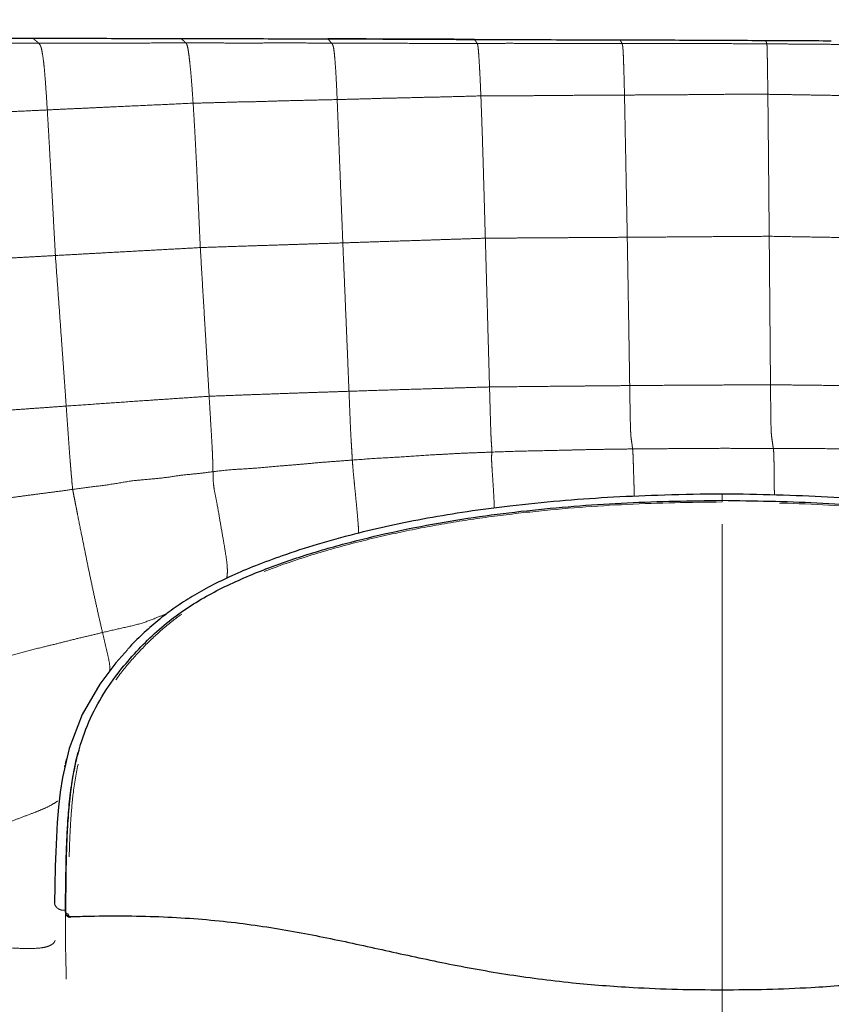
# Model space of a CAD drawing. Units: millimetres. Extents: x 0 to 420, y 0 to 297.
# Drawn here: x 113 to 124, y 172 to 185 of the extents above; entities that cross this region are included whole.
import ezdxf

# ---------------------------------------------------------------- set-up
doc = ezdxf.new("R2010")
doc.units = ezdxf.units.MM
doc.linetypes.add('SLD-Centrada-doble', pattern=[12.7, 6.35, -1.27, 1.27, -1.27, 1.27, -1.27])
doc.linetypes.add('SLD-Continua', pattern=[0])
doc.layers.add('GRUIXUDA', color=7, linetype='SLD-Continua', lineweight=35)
doc.styles.add('SLDTEXTSTYLE2', font='TXT', dxfattribs={"width": 0.75})
doc.dimstyles.new('SLDDIMSTYLE1', dxfattribs={"dimtxt": 2.116667, "dimasz": 2.116667, "dimexe": 0, "dimexo": 0.0625, "dimgap": 0.529167, "dimtad": 1, "dimdec": 0, "dimlfac": 15, "dimrnd": 1e-09, "dimzin": 12, "dimdsep": 46, "dimtxsty": 'SLDTEXTSTYLE2', "dimsah": 1, "dimcen": 0.09, "dimadec": 0, "dimazin": 3, "dimtol": 1, "dimtp": 10, "dimtm": 10, "dimtfac": 1, "dimtdec": 0, "dimtofl": 0, "dimtmove": 0, "dimatfit": 3, "dimfxl": 1, "dimfrac": 2, "dimtolj": 1, "dimarcsym": 0})

# ---------------------------------------------------------------- blocks, each defined once
blk = doc.blocks.new('_D_2')
at = {"layer": 'GRUIXUDA'}
for p, q in [((67.676, 168.052), (67.676, 200.123)), ((67.676, 200.123), (178.136, 200.123)), ((178.136, 168.726), (178.136, 200.123))]:
    blk.add_line(p, q, dxfattribs=at)
for points in [[(67.676, 200.123), (69.793, 199.798), (69.793, 200.449)], [(178.136, 200.123), (176.019, 200.449), (176.019, 199.798)]]:
    blk.add_solid(points, dxfattribs=at)
at = {"layer": 'GRUIXUDA', "char_height": 2.1167, "attachment_point": 1, "style": 'SLDTEXTSTYLE2'}
for s, insert in [('±10', (124.1, 202.852)), ('1670', (117.05, 202.852))]:
    blk.add_mtext(s, dxfattribs=dict(at, insert=insert))

msp = doc.modelspace()

# ---------------------------------------------------------------- linework, layer by layer
at = {"color": 8, "linetype": 'SLD-Centrada-doble', "lineweight": 18}
for p, q in [((119.24484, 184.85452), (119.24489, 184.85445)), ((113.67046, 172.95883), (113.67532, 172.93065)), ((113.67051, 172.97981), (113.67533, 172.95214)), ((113.67532, 172.93065), (113.67533, 172.95213)), ((113.71317, 172.92847), (113.7132, 172.90687))]:
    msp.add_line(p, q, dxfattribs=at)
at = {"color": 7, "linetype": 'SLD-Continua', "lineweight": 25}
for p, q in [((113.65893, 174.93697), (113.6648, 174.95814)), ((113.67102, 174.98062), (113.68859, 175.04402)), ((113.67046, 172.95883), (113.67051, 172.97981)), ((113.67047, 172.95818), (113.67046, 172.95883)), ((113.67144, 172.95576), (113.67047, 172.95818))]:
    msp.add_line(p, q, dxfattribs=at)
at = {"color": 8, "linetype": 'SLD-Centrada-doble', "lineweight": 18, "flags": 128}
msp.add_lwpolyline([(117.24435, 184.86337), (117.24494, 184.86266), (117.24542, 184.86209)], dxfattribs=at)
at = {"color": 7, "linetype": 'SLD-Continua', "lineweight": 25, "flags": 128}
for points in [[(114.51988, 176.53376), (114.35827, 176.35543), (114.13636, 176.06333), (113.89635, 175.64756), (113.72084, 175.18449), (113.63081, 174.79235), (113.59955, 174.58967), (113.57597, 174.38655), (113.55801, 174.17855), (113.54538, 173.97582), (113.53709, 173.77482), (113.53104, 173.58125), (113.52332, 173.30663), (113.5192, 173.07538), (113.5192, 173.07538), (113.5192, 173.07538)], [(113.67073, 172.95559), (113.67195, 172.94849), (113.67559, 172.92748)]]:
    msp.add_lwpolyline(points, dxfattribs=at)
at = {"color": 8, "linetype": 'SLD-Centrada-doble', "lineweight": 18}
msp.add_arc((113.70709, 172.93919), 0.03289, 195.056305, 280.720986, dxfattribs=at)
at = {"color": 7, "linetype": 'SLD-Continua', "lineweight": 25}
msp.add_arc((113.73435, 172.89327), 0.00635, 295.108568, 355.671137, dxfattribs=at)
at = {"color": 7, "linetype": 'SLD-Continua'}
for points, knots in [([(111.20077, 184.87548), (111.53772, 184.87498), (112.2116, 184.87397), (112.88548, 184.87241), (113.22242, 184.87162)], [0, 0, 0, 0, 0.500000005, 1, 1, 1, 1]), ([(113.22242, 184.87162), (113.55922, 184.87089), (114.23283, 184.86943), (114.90644, 184.86817), (115.24325, 184.86754)], [0, 0, 0, 0, 0.49999999, 1, 1, 1, 1]), ([(115.24325, 184.86754), (115.57676, 184.86674), (116.2438, 184.86515), (116.91083, 184.86396), (117.24435, 184.86337)], [0, 0, 0, 0, 0.49999996, 1, 1, 1, 1]), ([(117.24435, 184.86337), (117.57777, 184.86199), (118.2446, 184.85923), (118.91143, 184.85609), (119.24484, 184.85452)], [0, 0, 0, 0, 0.500000429, 1, 1, 1, 1]), ([(119.24489, 184.85445), (119.12074, 184.8551), (118.87202, 184.8564), (118.49886, 184.85797), (118.17646, 184.85847), (117.90531, 184.85966), (117.68538, 184.86075), (117.46546, 184.8619), (117.31881, 184.86203), (117.24542, 184.86209)], [0, 0, 0, 0, 0.1862814, 0.37318067, 0.55988857, 0.67002382, 0.77998235, 0.88988448, 1, 1, 1, 1]), ([(120.0745, 184.85214), (120.26705, 184.85144), (120.65215, 184.85003), (121.03726, 184.84889), (121.22981, 184.84831)], [0, 0, 0, 0, 0.50000013, 1, 1, 1, 1]), ([(121.22981, 184.84831), (121.23504, 184.8483), (121.56573, 184.84756), (122.22713, 184.84681), (122.88328, 184.84292), (123.21398, 184.84095)], [0, 0, 0, 0, 0.00790731, 0.49999952, 1, 1, 1, 1]), ([(123.21398, 184.84095), (123.28865, 184.84106), (123.39106, 184.84121), (123.54041, 184.84136), (123.76444, 184.8399), (123.96073, 184.83779), (124.11007, 184.83618)], [0, 0, 0, 0, 0.24999722, 0.34284471, 0.49999529, 1, 1, 1, 1])]:
    msp.add_open_spline(points, degree=3, knots=knots, dxfattribs=at)
at = {"color": 8, "linetype": 'SLD-Centrada-doble', "lineweight": 18}
for points, knots in [([(113.22765, 184.86752), (113.13381, 184.86768), (112.94531, 184.868), (112.66295, 184.86836), (112.38035, 184.868), (112.11817, 184.86833), (111.87577, 184.86849), (111.6536, 184.8687), (111.43145, 184.86884), (111.28342, 184.86894), (111.20941, 184.86899)], [0, 0, 0, 0, 0.13948575, 0.28018732, 0.41966961, 0.55976369, 0.66983142, 0.77995341, 0.88998488, 1, 1, 1, 1]), ([(113.30326, 184.80349), (113.20993, 184.8034), (113.02244, 184.8032), (112.7414, 184.80238), (112.45999, 184.80153), (112.19916, 184.80113), (111.95823, 184.79994), (111.73744, 184.7985), (111.5166, 184.79964), (111.3694, 184.79907), (111.29577, 184.79879)], [0, 0, 0, 0, 0.13946149, 0.28019999, 0.4199733, 0.56000437, 0.66998876, 0.78002007, 0.88996322, 1, 1, 1, 1]), ([(113.22242, 184.87162), (113.22337, 184.87087), (113.22511, 184.8695), (113.22685, 184.86814), (113.22765, 184.86752)], [0, 0, 0, 0, 0.54285253, 1, 1, 1, 1]), ([(113.22765, 184.86752), (113.23217, 184.86399), (113.24127, 184.85686), (113.25565, 184.845), (113.26887, 184.83442), (113.28125, 184.82393), (113.2922, 184.81405), (113.29958, 184.807), (113.30326, 184.80349)], [0, 0, 0, 0, 0.18496192, 0.37245202, 0.55981427, 0.70693932, 0.8539476, 1, 1, 1, 1]), ([(115.24588, 184.8652), (115.12058, 184.86532), (114.8695, 184.86557), (114.49279, 184.86597), (114.16739, 184.86633), (113.89373, 184.86659), (113.67173, 184.86685), (113.44969, 184.86714), (113.30168, 184.86739), (113.22765, 184.86752)], [0, 0, 0, 0, 0.1862582, 0.37322032, 0.55996304, 0.66995268, 0.77999293, 0.88995306, 1, 1, 1, 1]), ([(115.31075, 184.80701), (115.18608, 184.80682), (114.9363, 184.80643), (114.56156, 184.80448), (114.2379, 184.80554), (113.96572, 184.80408), (113.74492, 184.80321), (113.52408, 184.80392), (113.37688, 184.80364), (113.30326, 184.80349)], [0, 0, 0, 0, 0.18631465, 0.37327096, 0.56000383, 0.66998568, 0.78002225, 0.88996936, 1, 1, 1, 1]), ([(113.30326, 184.80349), (113.3077, 184.799), (113.31658, 184.79002), (113.32989, 184.76904), (113.34333, 184.72842), (113.35666, 184.65604), (113.36997, 184.56531), (113.38316, 184.44035), (113.39612, 184.28061), (113.40874, 184.09906), (113.41727, 183.9616), (113.42154, 183.89289)], [0, 0, 0, 0, 0.11214733, 0.22414952, 0.33626496, 0.44827671, 0.56031066, 0.67026589, 0.78020586, 0.89012468, 1, 1, 1, 1]), ([(115.24325, 184.86754), (115.24373, 184.8671), (115.2446, 184.86631), (115.24548, 184.86555), (115.24588, 184.8652)], [0, 0, 0, 0, 0.54704006, 1, 1, 1, 1]), ([(115.24588, 184.8652), (115.24991, 184.86169), (115.25798, 184.85465), (115.27012, 184.84447), (115.28139, 184.83485), (115.2918, 184.82489), (115.30116, 184.81606), (115.30756, 184.81002), (115.31075, 184.80701)], [0, 0, 0, 0, 0.186253409, 0.3732669, 0.560012307, 0.706513109, 0.853894279, 1, 1, 1, 1]), ([(117.24542, 184.86209), (117.15258, 184.86242), (116.96596, 184.86309), (116.68611, 184.86251), (116.40579, 184.86321), (116.14595, 184.8637), (115.90601, 184.8642), (115.68604, 184.86453), (115.46599, 184.86488), (115.31926, 184.86509), (115.24588, 184.8652)], [0, 0, 0, 0, 0.139294724, 0.280013892, 0.419872657, 0.559853666, 0.669869511, 0.779856276, 0.88989756, 1, 1, 1, 1]), ([(115.31075, 184.80701), (115.31348, 184.80297), (115.31894, 184.7949), (115.32734, 184.77817), (115.33624, 184.74734), (115.34665, 184.68775), (115.35797, 184.601), (115.37001, 184.49199), (115.38304, 184.35211), (115.39647, 184.18173), (115.40538, 184.05085), (115.40984, 183.98539)], [0, 0, 0, 0, 0.112137461, 0.224137861, 0.336225256, 0.448155623, 0.560163707, 0.670200073, 0.780111587, 0.890036376, 1, 1, 1, 1]), ([(117.29645, 184.80457), (117.20414, 184.80485), (117.01868, 184.80541), (116.7407, 184.80699), (116.46234, 184.80593), (116.20434, 184.80545), (115.96601, 184.80484), (115.74762, 184.80644), (115.52918, 184.80672), (115.38358, 184.80692), (115.31075, 184.80701)], [0, 0, 0, 0, 0.139466742, 0.280196439, 0.419972727, 0.560004113, 0.66998995, 0.780023741, 0.889969997, 1, 1, 1, 1]), ([(117.24542, 184.86209), (117.2486, 184.85847), (117.25498, 184.85122), (117.26472, 184.84035), (117.27376, 184.83122), (117.28134, 184.82208), (117.28901, 184.81422), (117.29398, 184.80778), (117.29645, 184.80457)], [0, 0, 0, 0, 0.18638766, 0.3736897, 0.56049325, 0.7064431, 0.85389928, 1, 1, 1, 1]), ([(117.29645, 184.80457), (117.29936, 184.80056), (117.30516, 184.79254), (117.31384, 184.78217), (117.32264, 184.75026), (117.33139, 184.70327), (117.33992, 184.61664), (117.34838, 184.51309), (117.35692, 184.38324), (117.36529, 184.22667), (117.37085, 184.09851), (117.37363, 184.03447)], [0, 0, 0, 0, 0.11215901, 0.22414596, 0.33628809, 0.44829593, 0.56038712, 0.67036794, 0.78024596, 0.89018811, 1, 1, 1, 1]), ([(119.28215, 184.80077), (119.15884, 184.80093), (118.91178, 184.80125), (118.5411, 184.80005), (118.22095, 184.8019), (117.95172, 184.80268), (117.73332, 184.80324), (117.51489, 184.80398), (117.36928, 184.80438), (117.29645, 184.80457)], [0, 0, 0, 0, 0.186296525, 0.37326474, 0.56000403, 0.669986076, 0.780023283, 0.889968045, 1, 1, 1, 1]), ([(119.24489, 184.85445), (119.24721, 184.85116), (119.25184, 184.84457), (119.2588, 184.8352), (119.26524, 184.82576), (119.27127, 184.81714), (119.2766, 184.80892), (119.28031, 184.80348), (119.28215, 184.80077)], [0, 0, 0, 0, 0.18627159, 0.37326341, 0.56000399, 0.7065106, 0.85391641, 1, 1, 1, 1]), ([(120.0745, 184.85214), (119.91945, 184.85267), (119.7042, 184.85341), (119.42766, 184.85397), (119.30618, 184.85429), (119.24489, 184.85445)], [0, 0, 0, 0, 0.56069519, 0.77837257, 1, 1, 1, 1]), ([(121.25685, 184.79945), (121.16505, 184.79998), (120.98061, 184.80105), (120.70417, 184.80112), (120.42736, 184.79827), (120.17079, 184.80028), (119.9338, 184.80107), (119.7166, 184.80137), (119.49937, 184.80102), (119.35457, 184.80085), (119.28215, 184.80077)], [0, 0, 0, 0, 0.13946435, 0.28019691, 0.41997613, 0.56000107, 0.66998854, 0.78002162, 0.88997117, 1, 1, 1, 1]), ([(119.28215, 184.80077), (119.28344, 184.79736), (119.28601, 184.79056), (119.29004, 184.77507), (119.29423, 184.75428), (119.29923, 184.70532), (119.30486, 184.632), (119.31116, 184.53016), (119.3177, 184.41588), (119.32495, 184.26672), (119.33003, 184.14546), (119.33257, 184.0848)], [0, 0, 0, 0, 0.11213049, 0.22409375, 0.33619907, 0.44814503, 0.56014997, 0.6701897, 0.78018064, 0.89004173, 1, 1, 1, 1]), ([(121.22981, 184.84831), (121.23145, 184.84532), (121.23474, 184.83933), (121.23967, 184.8302), (121.24461, 184.82233), (121.24883, 184.81483), (121.25281, 184.80861), (121.25551, 184.8025), (121.25685, 184.79945)], [0, 0, 0, 0, 0.186093007, 0.37307522, 0.559919674, 0.706420638, 0.853866515, 1, 1, 1, 1]), ([(121.25685, 184.79945), (121.25804, 184.79601), (121.26043, 184.78912), (121.26399, 184.77384), (121.26767, 184.75064), (121.27136, 184.70612), (121.27501, 184.64024), (121.27865, 184.54516), (121.28244, 184.41979), (121.28644, 184.27343), (121.2892, 184.15524), (121.29057, 184.09612)], [0, 0, 0, 0, 0.11219042, 0.2242136, 0.3363954, 0.44838751, 0.56042711, 0.67041555, 0.78041066, 0.89014352, 1, 1, 1, 1]), ([(123.23154, 184.79399), (123.10891, 184.79457), (122.86321, 184.79572), (122.49461, 184.79877), (122.17623, 184.79693), (121.90849, 184.79664), (121.69129, 184.79759), (121.47407, 184.79822), (121.32927, 184.79904), (121.25685, 184.79945)], [0, 0, 0, 0, 0.186303443, 0.37327141, 0.560002585, 0.6699887, 0.780021922, 0.889970558, 1, 1, 1, 1]), ([(123.21398, 184.84095), (123.21507, 184.83825), (123.21727, 184.83282), (123.22054, 184.82585), (123.22357, 184.81781), (123.22644, 184.81), (123.22891, 184.80174), (123.23067, 184.79657), (123.23154, 184.79399)], [0, 0, 0, 0, 0.18592363, 0.37296678, 0.55980208, 0.70636308, 0.8538454, 1, 1, 1, 1]), ([(123.23154, 184.79399), (123.23186, 184.79068), (123.23249, 184.78407), (123.23349, 184.77078), (123.23453, 184.74966), (123.23581, 184.70554), (123.23723, 184.64278), (123.2389, 184.55133), (123.24074, 184.43035), (123.24276, 184.28166), (123.24423, 184.16474), (123.24496, 184.10629)], [0, 0, 0, 0, 0.11216538, 0.22415776, 0.33629593, 0.44835008, 0.56041584, 0.67029981, 0.78036449, 0.89019864, 1, 1, 1, 1]), ([(125.18981, 184.77878), (125.09878, 184.77971), (124.91588, 184.78159), (124.64175, 184.78478), (124.36722, 184.7843), (124.1128, 184.78776), (123.87777, 184.78962), (123.66238, 184.79084), (123.44696, 184.79288), (123.30337, 184.79362), (123.23154, 184.79399)], [0, 0, 0, 0, 0.13946043, 0.28020041, 0.41997059, 0.56000445, 0.6699868, 0.78002028, 0.8899696, 1, 1, 1, 1]), ([(119.33257, 184.0848), (119.24155, 184.08226), (119.05873, 184.07715), (118.78469, 184.0689), (118.5103, 184.06473), (118.25585, 184.05632), (118.02069, 184.05318), (117.80506, 184.04552), (117.58933, 184.03968), (117.44556, 184.03621), (117.37363, 184.03447)], [0, 0, 0, 0, 0.13939775, 0.27997012, 0.41967066, 0.55961358, 0.66962922, 0.77983174, 0.88984928, 1, 1, 1, 1]), ([(121.29057, 184.09612), (121.19969, 184.09497), (121.01702, 184.09267), (120.74311, 184.0938), (120.46872, 184.09082), (120.21432, 184.08893), (119.97939, 184.08702), (119.76387, 184.08572), (119.54831, 184.08845), (119.40448, 184.08602), (119.33257, 184.0848)], [0, 0, 0, 0, 0.139250935, 0.279875512, 0.419680746, 0.55964483, 0.669637357, 0.779640154, 0.889816264, 1, 1, 1, 1]), ([(119.33257, 184.0848), (119.33517, 184.01884), (119.34038, 183.88691), (119.34805, 183.67137), (119.3554, 183.45046), (119.36234, 183.22756), (119.36878, 183.00795), (119.37505, 182.79067), (119.38124, 182.57492), (119.38739, 182.35955), (119.39149, 182.21594), (119.39354, 182.14412)], [0, 0, 0, 0, 0.11189618, 0.22378733, 0.33572822, 0.44772939, 0.55977655, 0.66980974, 0.77990018, 0.88991347, 1, 1, 1, 1]), ([(123.24496, 184.10629), (123.15424, 184.1067), (122.97181, 184.10752), (122.6982, 184.1066), (122.42408, 184.10336), (122.17007, 184.10196), (121.9356, 184.09801), (121.72067, 184.0981), (121.50566, 184.097), (121.36228, 184.09641), (121.29057, 184.09612)], [0, 0, 0, 0, 0.13925804, 0.2800624, 0.41995276, 0.56004242, 0.66995839, 0.77990781, 0.88993235, 1, 1, 1, 1]), ([(121.29057, 184.09612), (121.29228, 184.01349), (121.29571, 183.84768), (121.30098, 183.57498), (121.30634, 183.29655), (121.31137, 183.03939), (121.31595, 182.80381), (121.32002, 182.58801), (121.32449, 182.37234), (121.32721, 182.22864), (121.32856, 182.15677)], [0, 0, 0, 0, 0.13933249, 0.27961177, 0.41953844, 0.55960012, 0.66967433, 0.77981324, 0.88987058, 1, 1, 1, 1]), ([(123.24496, 184.10629), (123.2457, 184.04157), (123.2472, 183.91233), (123.2495, 183.69815), (123.25175, 183.47736), (123.25382, 183.25505), (123.25588, 183.03516), (123.2578, 182.81764), (123.25976, 182.6018), (123.26169, 182.3861), (123.26297, 182.24232), (123.26361, 182.1704)], [0, 0, 0, 0, 0.11198651, 0.22363928, 0.33566912, 0.44757295, 0.55968041, 0.66973195, 0.77985659, 0.88988488, 1, 1, 1, 1]), ([(125.18835, 184.0717), (125.09821, 184.07327), (124.91705, 184.07642), (124.64538, 184.08331), (124.37312, 184.08849), (124.12063, 184.09219), (123.88736, 184.09457), (123.67342, 184.10122), (123.45924, 184.10145), (123.3164, 184.10468), (123.24496, 184.10629)], [0, 0, 0, 0, 0.139139426, 0.279648083, 0.419421461, 0.559409032, 0.669411812, 0.779502239, 0.889706189, 1, 1, 1, 1]), ([(115.40984, 183.98539), (115.28624, 183.97946), (115.03876, 183.96757), (114.66756, 183.95152), (114.34703, 183.93633), (114.07748, 183.92408), (113.85882, 183.91301), (113.64017, 183.90434), (113.49443, 183.89671), (113.42154, 183.89289)], [0, 0, 0, 0, 0.1864852, 0.37341237, 0.56009634, 0.67008146, 0.78009316, 0.89001514, 1, 1, 1, 1]), ([(117.37363, 184.03447), (117.28245, 184.03241), (117.09915, 184.02827), (116.82424, 184.02159), (116.54885, 184.01516), (116.29356, 184.0053), (116.05789, 184.00316), (115.84181, 183.99616), (115.62577, 183.98979), (115.48182, 183.98686), (115.40984, 183.98539)], [0, 0, 0, 0, 0.139284632, 0.280006125, 0.419972667, 0.559954072, 0.669984759, 0.780090092, 0.890027551, 1, 1, 1, 1]), ([(115.40984, 183.98539), (115.41534, 183.89744), (115.4264, 183.72065), (115.442, 183.44128), (115.45607, 183.15965), (115.46758, 182.90346), (115.47831, 182.66641), (115.48816, 182.44953), (115.4978, 182.2329), (115.50428, 182.08846), (115.50752, 182.01622)], [0, 0, 0, 0, 0.13926275, 0.27994651, 0.41961843, 0.55969653, 0.66975432, 0.7798621, 0.88990067, 1, 1, 1, 1]), ([(117.37363, 184.03447), (117.37712, 183.94945), (117.38414, 183.77857), (117.39479, 183.50046), (117.40553, 183.22079), (117.41571, 182.96432), (117.42497, 182.72849), (117.43358, 182.51233), (117.44225, 182.29638), (117.44778, 182.15236), (117.45054, 182.08035)], [0, 0, 0, 0, 0.13926052, 0.27988885, 0.41954788, 0.55960551, 0.6696818, 0.7798278, 0.88990966, 1, 1, 1, 1]), ([(113.42154, 183.89289), (113.3292, 183.88866), (113.14367, 183.88018), (112.86573, 183.86644), (112.5875, 183.85293), (112.3298, 183.84204), (112.09188, 183.82956), (111.87418, 183.82086), (111.65677, 183.80921), (111.51201, 183.80289), (111.4397, 183.79973)], [0, 0, 0, 0, 0.13978351, 0.28084383, 0.42072837, 0.56093833, 0.67092617, 0.78084743, 0.8905371, 1, 1, 1, 1]), ([(113.42154, 183.89289), (113.42693, 183.80274), (113.43778, 183.62145), (113.45376, 183.33802), (113.46947, 183.05616), (113.48367, 182.79856), (113.49685, 182.56088), (113.50856, 182.34288), (113.5205, 182.12541), (113.52841, 181.98034), (113.53237, 181.90779)], [0, 0, 0, 0, 0.13926209, 0.28006597, 0.4195902, 0.55971137, 0.66981031, 0.77981486, 0.8898824, 1, 1, 1, 1]), ([(115.50752, 182.01622), (115.59786, 182.01922), (115.77934, 182.02525), (116.05135, 182.03475), (116.32372, 182.04344), (116.57617, 182.05172), (116.80936, 182.05938), (117.02307, 182.06638), (117.23681, 182.07339), (117.37928, 182.07803), (117.45054, 182.08035)], [0, 0, 0, 0, 0.139466558, 0.280193538, 0.419977435, 0.560004254, 0.669983541, 0.780019798, 0.889977822, 1, 1, 1, 1]), ([(117.45054, 182.08035), (117.54087, 182.08333), (117.72234, 182.08932), (117.99435, 182.09834), (118.26671, 182.10712), (118.51916, 182.11528), (118.75236, 182.12301), (118.96607, 182.12999), (119.17981, 182.1371), (119.32229, 182.14178), (119.39354, 182.14412)], [0, 0, 0, 0, 0.139465127, 0.280195571, 0.41997393, 0.560002148, 0.669989831, 0.780024706, 0.889977109, 1, 1, 1, 1]), ([(117.45054, 182.08035), (117.45594, 181.95449), (117.46674, 181.70246), (117.48263, 181.32429), (117.49569, 180.99784), (117.50773, 180.72357), (117.51674, 180.50115), (117.52574, 180.27889), (117.53179, 180.13091), (117.53481, 180.0569)], [0, 0, 0, 0, 0.18654379, 0.3735492, 0.5603048, 0.67029829, 0.7803041, 0.89012321, 1, 1, 1, 1]), ([(119.39354, 182.14412), (119.4835, 182.14462), (119.66423, 182.14563), (119.93511, 182.14767), (120.20636, 182.14912), (120.45777, 182.15092), (120.69001, 182.15246), (120.90284, 182.15395), (121.11571, 182.15536), (121.25759, 182.1563), (121.32856, 182.15677)], [0, 0, 0, 0, 0.139463958, 0.280202218, 0.419970398, 0.560006786, 0.669983024, 0.780020987, 0.889973797, 1, 1, 1, 1]), ([(119.39354, 182.14412), (119.39709, 182.01794), (119.40419, 181.76526), (119.41485, 181.38638), (119.42406, 181.05945), (119.4318, 180.78439), (119.43808, 180.56146), (119.44437, 180.33863), (119.44856, 180.19008), (119.45065, 180.11578)], [0, 0, 0, 0, 0.18641265, 0.3732897, 0.56000667, 0.6699911, 0.78002065, 0.88997407, 1, 1, 1, 1]), ([(121.32856, 182.15677), (121.41852, 182.15739), (121.59925, 182.15863), (121.87014, 182.16055), (122.14139, 182.16246), (122.41638, 182.1644), (122.69624, 182.16655), (122.98004, 182.16812), (123.16933, 182.16964), (123.26361, 182.1704)], [0, 0, 0, 0, 0.13946708, 0.28019782, 0.41996939, 0.56000533, 0.70653139, 0.85384429, 1, 1, 1, 1]), ([(121.32856, 182.15677), (121.33061, 182.03094), (121.3347, 181.77892), (121.34166, 181.40102), (121.3466, 181.07481), (121.35149, 180.80064), (121.35457, 180.57831), (121.35861, 180.35625), (121.36072, 180.20836), (121.36178, 180.13447)], [0, 0, 0, 0, 0.18650804, 0.37353847, 0.56028723, 0.67029769, 0.78024431, 0.89018641, 1, 1, 1, 1]), ([(123.26361, 182.1704), (123.38242, 182.16832), (123.62052, 182.16414), (123.97773, 182.15817), (124.28628, 182.15248), (124.54574, 182.14824), (124.75621, 182.14444), (124.96672, 182.14078), (125.10703, 182.13826), (125.17722, 182.13699)], [0, 0, 0, 0, 0.186271557, 0.373263075, 0.560003663, 0.669988558, 0.780021406, 0.889969417, 1, 1, 1, 1]), ([(123.26361, 182.1704), (123.26471, 182.04462), (123.26693, 181.79271), (123.27023, 181.41459), (123.27305, 181.08787), (123.27546, 180.81337), (123.2774, 180.59058), (123.27936, 180.36784), (123.28068, 180.2195), (123.28134, 180.1453)], [0, 0, 0, 0, 0.18639731, 0.37328855, 0.56000773, 0.66999321, 0.78001861, 0.88997514, 1, 1, 1, 1]), ([(113.53237, 181.90779), (113.62419, 181.91287), (113.80867, 181.92308), (114.08517, 181.93827), (114.36205, 181.95348), (114.64275, 181.96905), (114.92837, 181.98456), (115.21808, 182.00013), (115.41128, 182.01087), (115.50752, 182.01622)], [0, 0, 0, 0, 0.13946558, 0.28019453, 0.41996996, 0.56000545, 0.70653889, 0.85381267, 1, 1, 1, 1]), ([(115.50752, 182.01622), (115.51507, 181.89026), (115.53017, 181.63798), (115.55257, 181.2596), (115.57198, 180.93291), (115.58847, 180.65799), (115.60168, 180.43476), (115.61494, 180.21187), (115.62381, 180.0633), (115.62825, 179.98898)], [0, 0, 0, 0, 0.18638103, 0.37329442, 0.56000538, 0.66998858, 0.78002806, 0.88996555, 1, 1, 1, 1]), ([(111.55726, 181.79666), (111.64909, 181.80178), (111.83356, 181.81207), (112.11005, 181.82797), (112.38691, 181.84347), (112.64354, 181.85807), (112.88058, 181.87138), (113.09783, 181.88345), (113.31509, 181.8957), (113.45993, 181.90376), (113.53237, 181.90779)], [0, 0, 0, 0, 0.139472056, 0.280195916, 0.419975069, 0.559995439, 0.66999626, 0.780018891, 0.889965425, 1, 1, 1, 1]), ([(113.53237, 181.90779), (113.54152, 181.78027), (113.55986, 181.52472), (113.5882, 181.14158), (113.61168, 180.81083), (113.63166, 180.53224), (113.64782, 180.30639), (113.66408, 180.08058), (113.67445, 179.93015), (113.67962, 179.85498)], [0, 0, 0, 0, 0.18638342, 0.37350901, 0.56017406, 0.67016732, 0.78022314, 0.89016901, 1, 1, 1, 1]), ([(115.62825, 179.98898), (115.71664, 179.99214), (115.89425, 179.9985), (116.16072, 180.00915), (116.42778, 180.01823), (116.6755, 180.0275), (116.90441, 180.03521), (117.11448, 180.04242), (117.32467, 180.04954), (117.46477, 180.05445), (117.53481, 180.0569)], [0, 0, 0, 0, 0.13909487, 0.27948897, 0.4193496, 0.5592893, 0.6692811, 0.77957631, 0.88979795, 1, 1, 1, 1]), ([(117.53481, 180.0569), (117.6535, 180.06066), (117.89142, 180.06821), (118.2486, 180.07975), (118.55743, 180.08884), (118.81734, 180.09692), (119.02834, 180.10311), (119.23945, 180.10946), (119.38022, 180.11367), (119.45065, 180.11578)], [0, 0, 0, 0, 0.185874231, 0.372605766, 0.559335291, 0.669431997, 0.779584716, 0.889724873, 1, 1, 1, 1]), ([(117.53481, 180.0569), (117.53712, 180.00035), (117.54167, 179.88903), (117.54825, 179.72027), (117.55512, 179.55601), (117.56239, 179.41186), (117.56698, 179.3438), (117.56986, 179.29981), (117.57221, 179.25843), (117.5746, 179.21787), (117.57715, 179.17462), (117.57937, 179.1373), (117.58048, 179.11866)], [0, 0, 0, 0, 0.08446046, 0.16628891, 0.2506339, 0.33238714, 0.41509703, 0.49927792, 0.62396491, 0.74929428, 0.87473086, 1, 1, 1, 1]), ([(119.45065, 180.11578), (119.56906, 180.11693), (119.80648, 180.11923), (120.16281, 180.12285), (120.47093, 180.12655), (120.73017, 180.12848), (120.9407, 180.13057), (121.15126, 180.1325), (121.29159, 180.13381), (121.36178, 180.13447)], [0, 0, 0, 0, 0.18586771, 0.37269201, 0.55937956, 0.66948507, 0.77971454, 0.8898258, 1, 1, 1, 1]), ([(119.45065, 180.11578), (119.45226, 180.05922), (119.45543, 179.94712), (119.46016, 179.77764), (119.46497, 179.61281), (119.46903, 179.49093), (119.47187, 179.41999), (119.4741, 179.38251), (119.47602, 179.35612), (119.47885, 179.31886), (119.48099, 179.27984), (119.4831, 179.24472), (119.48415, 179.2272)], [0, 0, 0, 0, 0.0842683, 0.16698784, 0.25017904, 0.33271993, 0.41538943, 0.49864333, 0.62415622, 0.74924319, 0.87494443, 1, 1, 1, 1]), ([(121.36178, 180.13447), (121.48071, 180.13542), (121.71908, 180.13733), (122.0769, 180.13955), (122.4097, 180.14117), (122.71742, 180.14281), (122.99944, 180.14376), (123.18757, 180.14479), (123.28134, 180.1453)], [0, 0, 0, 0, 0.18586089, 0.37252764, 0.55922111, 0.70595705, 0.85344762, 1, 1, 1, 1]), ([(121.36178, 180.13447), (121.36268, 180.07829), (121.36448, 179.96691), (121.367, 179.79864), (121.37006, 179.63458), (121.37378, 179.51882), (121.3776, 179.44747), (121.38165, 179.40891), (121.38618, 179.38265), (121.39116, 179.3468), (121.39615, 179.31195), (121.39952, 179.28419), (121.4012, 179.27035)], [0, 0, 0, 0, 0.084171673, 0.166879751, 0.24965387, 0.332721871, 0.415671775, 0.498686364, 0.624154218, 0.749132068, 0.874966824, 1, 1, 1, 1]), ([(123.28134, 180.1453), (123.39788, 180.14418), (123.63152, 180.14192), (123.98211, 180.13794), (124.28509, 180.13453), (124.53987, 180.13108), (124.74653, 180.12817), (124.95318, 180.12467), (125.09091, 180.12232), (125.1598, 180.12115)], [0, 0, 0, 0, 0.18608784, 0.37308763, 0.5599106, 0.66991417, 0.78001111, 0.88996698, 1, 1, 1, 1]), ([(123.28134, 180.1453), (123.28188, 180.08888), (123.28295, 179.97706), (123.28429, 179.80829), (123.28632, 179.64298), (123.28966, 179.52353), (123.2933, 179.46366), (123.29751, 179.42927), (123.30236, 179.39666), (123.3077, 179.35818), (123.31323, 179.32064), (123.31682, 179.29088), (123.3186, 179.27604)], [0, 0, 0, 0, 0.08425097, 0.16697096, 0.25003841, 0.33244833, 0.41531338, 0.49881406, 0.62417649, 0.74923223, 0.87501263, 1, 1, 1, 1]), ([(113.67962, 179.85498), (113.80034, 179.86336), (114.04226, 179.88014), (114.40546, 179.90604), (114.74321, 179.92887), (115.0556, 179.95022), (115.34197, 179.96934), (115.53302, 179.98245), (115.62825, 179.98898)], [0, 0, 0, 0, 0.18585245, 0.37244489, 0.55918171, 0.70585074, 0.85337881, 1, 1, 1, 1]), ([(115.62825, 179.98898), (115.63163, 179.93209), (115.63829, 179.8203), (115.64834, 179.65133), (115.65821, 179.48535), (115.66763, 179.32324), (115.67251, 179.22616), (115.67571, 179.15185), (115.67708, 179.103), (115.67756, 179.06665), (115.67852, 179.02566), (115.67884, 179.00862), (115.6803, 178.97643), (115.68102, 178.96054)], [0, 0, 0, 0, 0.08448485, 0.16601728, 0.25084968, 0.33276308, 0.41512547, 0.49938575, 0.63877151, 0.77915648, 0.90300433, 0.9521295, 1, 1, 1, 1]), ([(111.73987, 179.71311), (111.86005, 179.72225), (112.10118, 179.74059), (112.46316, 179.76697), (112.77599, 179.78939), (113.03902, 179.80935), (113.25251, 179.82439), (113.4661, 179.83974), (113.60844, 179.8499), (113.67962, 179.85498)], [0, 0, 0, 0, 0.18589152, 0.37299287, 0.55978274, 0.66968211, 0.7798501, 0.8899107, 1, 1, 1, 1]), ([(113.67962, 179.85498), (113.68373, 179.79732), (113.6918, 179.68405), (113.70373, 179.51301), (113.71548, 179.34427), (113.72795, 179.17635), (113.73681, 179.06789), (113.74337, 178.98682), (113.74736, 178.94412), (113.75, 178.90401), (113.75413, 178.88115), (113.75483, 178.837), (113.76396, 178.75859), (113.76855, 178.71915)], [0, 0, 0, 0, 0.08492954, 0.16684355, 0.25221119, 0.33494382, 0.41747965, 0.50164628, 0.64183413, 0.78287834, 0.85736093, 0.9282565, 1, 1, 1, 1]), ([(119.48415, 179.2272), (119.6031, 179.23161), (119.84155, 179.24044), (120.19946, 179.24688), (120.50859, 179.25427), (120.76848, 179.26104), (120.97936, 179.26464), (121.19027, 179.26846), (121.33088, 179.26972), (121.4012, 179.27035)], [0, 0, 0, 0, 0.18621096, 0.3732815, 0.56001373, 0.66998401, 0.77999879, 0.88998096, 1, 1, 1, 1]), ([(121.4012, 179.27035), (121.52025, 179.27138), (121.75881, 179.27342), (122.11673, 179.27603), (122.44924, 179.27858), (122.75643, 179.27921), (123.03762, 179.27681), (123.2252, 179.2763), (123.3186, 179.27604)], [0, 0, 0, 0, 0.186276302, 0.373251509, 0.560000625, 0.706519212, 0.853862114, 1, 1, 1, 1]), ([(121.4012, 179.27035), (121.40211, 179.26369), (121.40383, 179.25106), (121.40697, 179.19448), (121.41059, 179.0887), (121.41443, 178.96631), (121.41845, 178.8396), (121.42206, 178.7224), (121.42385, 178.64834), (121.42339, 178.6285), (121.42327, 178.6232)], [0, 0, 0, 0, 0.14414609, 0.2732893, 0.40373643, 0.54058435, 0.67814629, 0.81444811, 0.95040929, 1, 1, 1, 1]), ([(123.3186, 179.27604), (123.43644, 179.2766), (123.67259, 179.27773), (124.02683, 179.2742), (124.33281, 179.27185), (124.5901, 179.2689), (124.79879, 179.26472), (125.00747, 179.25957), (125.14654, 179.25557), (125.21609, 179.25356)], [0, 0, 0, 0, 0.18626524, 0.373274583, 0.559992405, 0.669975127, 0.780022725, 0.889986416, 1, 1, 1, 1]), ([(123.3186, 179.27604), (123.31991, 179.26987), (123.32243, 179.25804), (123.32653, 179.21216), (123.32889, 179.11682), (123.32963, 178.99527), (123.32969, 178.8692), (123.33133, 178.75481), (123.33452, 178.6802), (123.33716, 178.65664), (123.33843, 178.64094), (123.33846, 178.64059)], [0, 0, 0, 0, 0.12989621, 0.24926223, 0.37053556, 0.49596619, 0.62175577, 0.74422678, 0.87078561, 0.99708705, 1, 1, 1, 1]), ([(115.68102, 178.96054), (115.76893, 178.97082), (115.9457, 178.9915), (116.21247, 179.00207), (116.47834, 179.03013), (116.72545, 179.04758), (116.95338, 179.06777), (117.16211, 179.0881), (117.37136, 179.10277), (117.51076, 179.11336), (117.58048, 179.11866)], [0, 0, 0, 0, 0.13925674, 0.28003425, 0.41986155, 0.55990445, 0.66989573, 0.77997328, 0.88995656, 1, 1, 1, 1]), ([(117.58048, 179.11866), (117.69854, 179.12766), (117.93512, 179.1457), (118.29074, 179.16206), (118.59729, 179.18639), (118.85552, 179.19942), (119.0649, 179.21192), (119.27454, 179.21941), (119.41426, 179.2246), (119.48415, 179.2272)], [0, 0, 0, 0, 0.18626864, 0.37325574, 0.55999275, 0.66998208, 0.78001736, 0.88996893, 1, 1, 1, 1]), ([(117.58048, 179.11866), (117.58153, 179.10241), (117.58357, 179.0711), (117.59237, 178.96175), (117.60408, 178.84017), (117.61762, 178.70396), (117.63207, 178.55594), (117.6475, 178.39402), (117.66002, 178.25178), (117.66596, 178.15483), (117.66391, 178.12723), (117.66346, 178.12121)], [0, 0, 0, 0, 0.11109434, 0.21400606, 0.32253013, 0.43382913, 0.57740769, 0.72101852, 0.86640814, 0.97081179, 1, 1, 1, 1]), ([(119.48415, 179.2272), (119.48281, 179.2184), (119.48031, 179.20192), (119.47759, 179.12414), (119.48507, 179.00197), (119.49384, 178.87774), (119.50199, 178.75012), (119.50924, 178.62769), (119.51482, 178.51987), (119.51474, 178.47844), (119.5147, 178.46249)], [0, 0, 0, 0, 0.13895129, 0.26023038, 0.38850172, 0.5236724, 0.65511322, 0.78858641, 0.91858227, 1, 1, 1, 1]), ([(113.76855, 178.71915), (113.85755, 178.73121), (114.03659, 178.75548), (114.30697, 178.78705), (114.56877, 178.83885), (114.81665, 178.85778), (115.04686, 178.87964), (115.25741, 178.91596), (115.46968, 178.93254), (115.61065, 178.95122), (115.68102, 178.96054)], [0, 0, 0, 0, 0.13955486, 0.28071945, 0.42096408, 0.55863253, 0.669046, 0.77940367, 0.88987267, 1, 1, 1, 1]), ([(115.68102, 178.96054), (115.68109, 178.93155), (115.68121, 178.87491), (115.68945, 178.75488), (115.71309, 178.63657), (115.74554, 178.47679), (115.77828, 178.2765), (115.81597, 178.06378), (115.8471, 177.87797), (115.87281, 177.7178), (115.87967, 177.58445), (115.87176, 177.52718), (115.86698, 177.5068), (115.86688, 177.50637)], [0, 0, 0, 0, 0.07730683, 0.15107064, 0.22805876, 0.30607655, 0.45970235, 0.61372125, 0.71653922, 0.81912148, 0.92121431, 0.9983393, 1, 1, 1, 1]), ([(111.84702, 178.46379), (111.93644, 178.47538), (112.11606, 178.49866), (112.38489, 178.53481), (112.65448, 178.5699), (112.90399, 178.60376), (113.13456, 178.63444), (113.34581, 178.66305), (113.55755, 178.68915), (113.69817, 178.70914), (113.76855, 178.71915)], [0, 0, 0, 0, 0.13950105, 0.28021371, 0.41996815, 0.56006936, 0.66994305, 0.78009123, 0.88993042, 1, 1, 1, 1]), ([(113.76855, 178.71915), (113.77329, 178.69134), (113.78268, 178.63623), (113.80077, 178.54784), (113.81808, 178.46177), (113.84688, 178.31274), (113.90301, 178.03227), (113.96803, 177.70858), (114.03237, 177.40478), (114.07855, 177.19093), (114.12611, 176.97834), (114.1584, 176.83741), (114.17454, 176.76696)], [0, 0, 0, 0, 0.0449461, 0.089060799, 0.133373122, 0.177446507, 0.316677813, 0.56305727, 0.672967972, 0.782923972, 0.891498778, 1, 1, 1, 1]), ([(122.62186, 178.56097), (122.62186, 178.57497), (122.62186, 178.60295), (122.62186, 178.63444), (122.62186, 178.6541), (122.62186, 178.65519), (122.62186, 178.65569)], [0, 0, 0, 0, 0.26122762, 0.52245525, 0.78368272, 1, 1, 1, 1]), ([(122.62186, 178.54774), (122.19093, 178.54125), (121.32909, 178.52828), (120.25397, 178.44328), (119.39736, 178.341), (118.75733, 178.24082), (118.1218, 178.11557), (117.49185, 177.96351), (116.86965, 177.78181), (116.26057, 177.56139), (115.76936, 177.33723), (115.39739, 177.12012), (115.12715, 176.93024), (114.87195, 176.70997), (114.63055, 176.46474), (114.38855, 176.17764), (114.16028, 175.84046), (113.96896, 175.44539), (113.84398, 175.02418), (113.77523, 174.61576), (113.74184, 174.2366), (113.72677, 173.93774), (113.7193, 173.68837), (113.71639, 173.47184), (113.71443, 173.26709), (113.71342, 173.08197), (113.71326, 172.97932), (113.71318, 172.92847)], [0, 0, 0, 0, 0.10251696, 0.2050248, 0.25638776, 0.30774736, 0.35912567, 0.41050074, 0.46197563, 0.513432, 0.56483131, 0.59062173, 0.61640144, 0.64388986, 0.67147657, 0.69906124, 0.73407583, 0.76905172, 0.80374621, 0.83841308, 0.86709648, 0.89581565, 0.91504097, 0.9342482, 0.9562885, 0.97834591, 1, 1, 1, 1]), ([(122.62186, 171.89554), (122.62186, 171.99023), (122.62186, 172.17187), (122.62186, 172.4572), (122.62186, 172.7381), (122.62186, 173.02416), (122.62186, 173.31645), (122.62186, 173.61715), (122.62186, 173.91702), (122.62186, 174.21701), (122.62186, 174.51807), (122.62186, 174.82111), (122.62186, 175.12678), (122.62186, 175.43546), (122.62186, 175.79665), (122.62186, 176.21849), (122.62186, 176.6876), (122.62186, 177.1492), (122.62186, 177.60635), (122.62186, 178.07361), (122.62186, 178.3878), (122.62186, 178.54774)], [0, 0, 0, 0, 0.08536767, 0.16376822, 0.23558016, 0.30119548, 0.36644096, 0.42530604, 0.47838941, 0.52632911, 0.56980507, 0.60953629, 0.64626905, 0.68075418, 0.71371493, 0.76168224, 0.80950703, 0.85468208, 0.90135989, 0.94978769, 1, 1, 1, 1]), ([(131.53055, 172.92847), (131.53048, 172.9794), (131.53033, 173.08165), (131.52923, 173.26547), (131.5273, 173.4709), (131.52467, 173.68835), (131.51695, 173.93606), (131.50182, 174.23368), (131.46882, 174.61218), (131.40125, 175.02239), (131.27551, 175.44196), (131.08538, 175.83962), (130.85637, 176.17619), (130.6129, 176.46401), (130.37218, 176.70988), (130.11682, 176.92994), (129.84673, 177.11999), (129.56767, 177.28283), (129.27774, 177.42678), (128.88253, 177.59792), (128.37431, 177.78122), (127.75258, 177.96352), (127.12206, 178.11528), (126.48675, 178.24081), (125.84651, 178.34104), (124.99046, 178.44326), (123.91515, 178.52742), (123.05335, 178.54096), (122.62186, 178.54774)], [0, 0, 0, 0, 0.02165308, 0.04347542, 0.06575754, 0.08490178, 0.10418592, 0.13247356, 0.16161297, 0.19581052, 0.23097338, 0.26557645, 0.30096757, 0.3284643, 0.35613292, 0.3836197, 0.40930606, 0.43518724, 0.46085388, 0.48660241, 0.53794592, 0.5895264, 0.64084906, 0.69227335, 0.74359654, 0.79499012, 0.89735654, 1, 1, 1, 1]), ([(114.17454, 176.76696), (114.26053, 176.78726), (114.43212, 176.82776), (114.69049, 176.8823), (114.8911, 176.95948), (115.01535, 177.01278), (115.0701, 177.03627)], [0, 0, 0, 0, 0.26759515, 0.53397481, 0.7946669, 1, 1, 1, 1]), ([(112.26983, 176.2818), (112.35928, 176.30692), (112.53837, 176.3572), (112.80844, 176.42445), (113.07741, 176.49355), (113.32441, 176.56128), (113.55396, 176.61395), (113.76089, 176.66871), (113.96867, 176.71708), (114.10603, 176.75036), (114.17454, 176.76696)], [0, 0, 0, 0, 0.14163705, 0.28359282, 0.42430467, 0.56510152, 0.67428727, 0.78356615, 0.89204683, 1, 1, 1, 1]), ([(114.17454, 176.76696), (114.18709, 176.71332), (114.21175, 176.60783), (114.24838, 176.45165), (114.2772, 176.32318), (114.2731, 176.26061), (114.27187, 176.2417)], [0, 0, 0, 0, 0.29754494, 0.58505821, 0.87458215, 1, 1, 1, 1]), ([(112.69196, 174.09962), (112.75039, 174.12009), (112.86623, 174.16068), (113.03466, 174.23593), (113.19396, 174.29095), (113.33624, 174.34843), (113.46259, 174.4047), (113.5319, 174.44804), (113.56608, 174.46941)], [0, 0, 0, 0, 0.19226055, 0.38119376, 0.57305486, 0.71518529, 0.85951998, 1, 1, 1, 1]), ([(122.62186, 171.47123), (122.12327, 171.46724), (121.15346, 171.45949), (119.71385, 171.3832), (118.30665, 171.24906), (117.14057, 171.08404), (116.21428, 170.90927), (115.52102, 170.7682), (114.98744, 170.66632), (114.61596, 170.60798), (114.39952, 170.58638), (114.22974, 170.58755), (114.11715, 170.60794), (114.03986, 170.63469), (113.97647, 170.67446), (113.88797, 170.77347), (113.80031, 170.93285), (113.72718, 171.15552), (113.69317, 171.3898), (113.68228, 171.63198), (113.68337, 171.87998), (113.67812, 172.17138), (113.67045, 172.44945), (113.67005, 172.72178), (113.67033, 172.8794), (113.67047, 172.95818)], [0, 0, 0, 0, 0.10081218, 0.19609163, 0.29141353, 0.38665539, 0.43451611, 0.48237396, 0.53012065, 0.54524279, 0.56031384, 0.5768946, 0.5852155, 0.59354443, 0.60496494, 0.61641512, 0.65900763, 0.70164139, 0.7444558, 0.78742459, 0.8304153, 0.87324634, 0.9374349, 0.96873044, 1, 1, 1, 1]), ([(122.62186, 171.47123), (123.12046, 171.46724), (124.09027, 171.45949), (125.52988, 171.3832), (126.93708, 171.24906), (128.10316, 171.08404), (129.02945, 170.90927), (129.72271, 170.7682), (130.25629, 170.66632), (130.62777, 170.60798), (130.84421, 170.58638), (131.014, 170.58755), (131.12657, 170.60794), (131.20389, 170.63468), (131.26714, 170.6745), (131.34196, 170.75685), (131.40646, 170.882), (131.45142, 171.05122), (131.47286, 171.22679), (131.50357, 171.46245), (131.54615, 171.75832), (131.56777, 172.1271), (131.57287, 172.44954), (131.57375, 172.72177), (131.57343, 172.87939), (131.57326, 172.95818)], [0, 0, 0, 0, 0.10084575, 0.19615691, 0.29151055, 0.38678412, 0.43466078, 0.48253456, 0.53029714, 0.54542433, 0.56050039, 0.57708667, 0.58541034, 0.59374204, 0.60516636, 0.61662035, 0.64840916, 0.68029224, 0.71229092, 0.74423772, 0.80872144, 0.87320414, 0.93741407, 0.96872003, 1, 1, 1, 1]), ([(113.7132, 172.90687), (113.71321, 172.90656), (113.71329, 172.90424), (113.71512, 172.90016), (113.7211, 172.89579), (113.72988, 172.893), (113.73708, 172.89286), (113.74068, 172.89279)], [0, 0, 0, 0, 0.03815894, 0.27923632, 0.52002056, 0.76028257, 1, 1, 1, 1]), ([(112.64664, 172.47757), (112.72034, 172.47491), (112.8683, 172.46958), (113.08912, 172.45734), (113.26647, 172.45711), (113.39207, 172.47428), (113.46282, 172.49798), (113.51101, 172.53129), (113.52517, 172.55884), (113.53012, 172.56847)], [0, 0, 0, 0, 0.2334175, 0.46867515, 0.70650926, 0.79585568, 0.87924301, 0.95777824, 1, 1, 1, 1]), ([(122.62186, 171.47123), (122.62186, 171.55915), (122.62186, 171.69559), (122.62186, 171.84308), (122.62186, 171.89554)], [0, 0, 0, 0, 0.64437569, 1, 1, 1, 1])]:
    msp.add_open_spline(points, degree=3, knots=knots, dxfattribs=at)
at = {"color": 7, "linetype": 'SLD-Continua'}
msp.add_open_spline([(119.24484, 184.85452), (119.38312, 184.85421), (119.65967, 184.8536), (119.93622, 184.85263), (120.0745, 184.85214)], degree=3, dxfattribs=at)
at = {"color": 7, "linetype": 'SLD-Continua', "lineweight": 25}
for points, knots in [([(113.67533, 172.95214), (113.67533, 172.95214), (113.6756, 173.00116), (113.6758, 173.10469), (113.67745, 173.28568), (113.67998, 173.48927), (113.68318, 173.70478), (113.6912, 173.95045), (113.70702, 174.24552), (113.74111, 174.62196), (113.80986, 175.03114), (113.93726, 175.4517), (114.12933, 175.85109), (114.36065, 176.18969), (114.60625, 176.4791), (114.84901, 176.72633), (115.10659, 176.94774), (115.3791, 177.1391), (115.75391, 177.35731), (116.24766, 177.5825), (116.85951, 177.80303), (117.48322, 177.98562), (118.11539, 178.1376), (118.75204, 178.26323), (119.39349, 178.36353), (120.25072, 178.4658), (121.32727, 178.55001), (122.18994, 178.56357), (122.62186, 178.57036)], [0, 0, 0, 0, 0.000000317, 0.02143374, 0.042909145, 0.064840867, 0.083809183, 0.102913966, 0.130873518, 0.159685323, 0.193890411, 0.229055214, 0.26389531, 0.299524252, 0.327169923, 0.354987456, 0.382669273, 0.408542222, 0.434610654, 0.486234573, 0.537692396, 0.589386954, 0.640764275, 0.692243069, 0.743594946, 0.795017071, 0.897370361, 1, 1, 1, 1]), ([(122.62187, 178.65502), (122.5863, 178.65488), (122.29376, 178.65373), (121.77197, 178.64048), (121.06904, 178.61096), (120.39705, 178.56219), (119.76032, 178.49773), (119.15919, 178.41862), (118.61355, 178.32915), (118.10059, 178.22731), (117.59933, 178.10928), (117.10856, 177.9734), (116.65858, 177.82797), (116.27088, 177.68527), (115.94738, 177.54863), (115.65945, 177.40864), (115.40051, 177.26354), (115.16667, 177.11207), (114.94726, 176.94881), (114.74328, 176.76793), (114.59845, 176.63051), (114.52841, 176.55041), (114.51876, 176.53938)], [0, 0, 0, 0, 0.01242747, 0.1021997, 0.18232293, 0.25820136, 0.3375414, 0.40587616, 0.4699993, 0.53070651, 0.5886008, 0.64997189, 0.70872746, 0.75401535, 0.79458307, 0.83174109, 0.86626814, 0.89874535, 0.92963654, 0.96242333, 0.9948231, 1, 1, 1, 1]), ([(130.64471, 176.62412), (130.58216, 176.6863), (130.45815, 176.80956), (130.25453, 176.98132), (130.03494, 177.14125), (129.79448, 177.29243), (129.53198, 177.43553), (129.24285, 177.57244), (128.92265, 177.70463), (128.56296, 177.83491), (128.15458, 177.96676), (127.70171, 178.09424), (127.21317, 178.21203), (126.69951, 178.31649), (126.15673, 178.4078), (125.57992, 178.48607), (124.96187, 178.55155), (124.30871, 178.60303), (123.61856, 178.6357), (123.05462, 178.65141), (122.71738, 178.65374), (122.62185, 178.65441)], [0, 0, 0, 0, 0.03156534, 0.06257798, 0.09505573, 0.12843087, 0.16372893, 0.20142229, 0.24213735, 0.28675347, 0.33718944, 0.39435012, 0.45353467, 0.51527109, 0.58005073, 0.64849782, 0.72144397, 0.80018182, 0.88054237, 0.96616033, 1, 1, 1, 1]), ([(122.62186, 178.57036), (123.05266, 178.5636), (123.91533, 178.55007), (124.99161, 178.46595), (125.84995, 178.36357), (126.491, 178.26335), (127.12793, 178.13769), (127.75922, 177.98595), (128.38334, 177.80331), (128.99523, 177.58289), (129.48911, 177.35763), (129.86397, 177.13951), (130.13655, 176.94824), (130.39418, 176.7268), (130.63699, 176.47963), (130.88066, 176.19265), (131.11277, 175.85383), (131.30386, 175.45822), (131.43302, 175.03508), (131.50165, 174.6295), (131.53649, 174.24923), (131.55239, 173.9542), (131.56055, 173.70525), (131.56372, 173.49137), (131.56627, 173.28714), (131.56793, 173.10583), (131.56813, 173.00116), (131.5684, 172.95214), (131.5684, 172.95214)], [0, 0, 0, 0, 0.10236183, 0.20498234, 0.25633766, 0.30775649, 0.35913707, 0.41061275, 0.46208896, 0.51376525, 0.56538924, 0.59127304, 0.61733066, 0.64501247, 0.67266012, 0.70047567, 0.73535607, 0.77094432, 0.80517734, 0.84031395, 0.8682378, 0.89708495, 0.91607041, 0.93515806, 0.95661621, 0.97856599, 0.99999968, 1, 1, 1, 1]), ([(113.67051, 172.97981), (113.67076, 173.0219), (113.67113, 173.08485), (113.67198, 173.17846), (113.67288, 173.25412), (113.67404, 173.33607), (113.67554, 173.43371), (113.67733, 173.53967), (113.67941, 173.64776), (113.68289, 173.80234), (113.69092, 174.0044), (113.70814, 174.28229), (113.73481, 174.57221), (113.78263, 174.86759), (113.82027, 175.06091), (113.85066, 175.1532), (113.85116, 175.15472)], [0, 0, 0, 0, 0.08879516, 0.13279145, 0.17642113, 0.22317961, 0.26893259, 0.32847599, 0.37792229, 0.41981374, 0.53794913, 0.64553739, 0.76970026, 0.88541667, 0.99811395, 1, 1, 1, 1]), ([(113.8517, 175.15747), (113.85157, 175.15701), (113.85132, 175.15609), (113.85106, 175.15517), (113.85093, 175.15471)], [0, 0, 0, 0, 0.50000129, 1, 1, 1, 1]), ([(113.67595, 172.92756), (113.67574, 172.92797), (113.67522, 172.92894), (113.67528, 172.93002), (113.67532, 172.93065)], [0, 0, 0, 0, 0.4160794, 1, 1, 1, 1]), ([(113.67589, 172.92771), (113.67589, 172.92704), (113.6759, 172.92078), (113.68192, 172.91016), (113.69289, 172.8985), (113.70815, 172.89076), (113.72324, 172.88717), (113.73361, 172.88779), (113.73702, 172.888)], [0, 0, 0, 0, 0.02491131, 0.23445246, 0.42867614, 0.631547, 0.87851839, 1, 1, 1, 1]), ([(113.74068, 172.89279), (113.82776, 172.89551), (114.08914, 172.9037), (114.51502, 172.9056), (115.00853, 172.89298), (115.48125, 172.86415), (115.9329, 172.82032), (116.36483, 172.76262), (116.78069, 172.69351), (117.32041, 172.58945), (117.97986, 172.4438), (118.65445, 172.29513), (119.22321, 172.18474), (119.66157, 172.10976), (120.11316, 172.04477), (120.55394, 171.99349), (120.98695, 171.95455), (121.46352, 171.9228), (122.01001, 171.90002), (122.4179, 171.89703), (122.62186, 171.89554)], [0, 0, 0, 0, 0.02592405, 0.07781345, 0.1296775, 0.18165431, 0.23364846, 0.28541916, 0.33717001, 0.38890771, 0.49236892, 0.59584556, 0.64767139, 0.69948134, 0.74886479, 0.7982327, 0.8401852, 0.88213444, 0.9410588, 1, 1, 1, 1]), ([(122.62186, 171.89554), (122.82581, 171.89703), (123.23363, 171.90002), (123.78007, 171.9228), (124.25663, 171.95454), (124.68962, 171.99347), (125.13039, 172.04475), (125.58197, 172.10973), (126.02034, 172.18471), (126.58913, 172.2951), (127.26375, 172.44378), (127.92322, 172.58942), (128.46295, 172.6935), (128.87882, 172.76261), (129.31077, 172.82031), (129.76243, 172.86415), (130.23516, 172.89298), (130.72868, 172.9056), (131.15458, 172.9037), (131.41597, 172.89551), (131.50305, 172.89279)], [0, 0, 0, 0, 0.05893341, 0.11784997, 0.15979881, 0.2017509, 0.2511155, 0.30049564, 0.35230732, 0.40413488, 0.50761493, 0.61107953, 0.66281892, 0.71457147, 0.76634386, 0.81833973, 0.87031824, 0.92218399, 0.97407509, 1, 1, 1, 1])]:
    msp.add_open_spline(points, degree=3, knots=knots, dxfattribs=at)
at = {"color": 8, "linetype": 'SLD-Centrada-doble', "lineweight": 18}
for points in [[(122.62189, 178.57036), (122.62189, 178.5711), (122.62189, 178.5726), (122.62188, 178.5683), (122.62186, 178.5599), (122.62184, 178.55179), (122.62184, 178.54774)], [(113.5192, 173.07538), (113.52364, 173.06104), (113.53254, 173.03235), (113.56942, 172.99917), (113.61761, 172.97862), (113.65288, 172.97942), (113.67051, 172.97981)], [(113.67533, 172.95216), (113.67646, 172.94859), (113.67872, 172.94144), (113.68795, 172.9332), (113.69998, 172.92811), (113.70878, 172.92833), (113.71318, 172.92844)]]:
    msp.add_open_spline(points, degree=3, dxfattribs=at)

# ---------------------------------------------------------------- dimensions: what is measured, and where the dimension line sits
at = {"layer": 'GRUIXUDA'}
dim = msp.add_linear_dim(base=(178.13576, 200.12314), p1=(67.67637, 168.05233), p2=(178.13576, 168.72584), dimstyle='SLDDIMSTYLE1', dxfattribs=at)
dim.commit()
dim.dimension.update_dxf_attribs({"geometry": '_D_2', "text_midpoint": (122.90606, 200.12314), "dimtype": 160})

doc.saveas('drawing.dxf')
